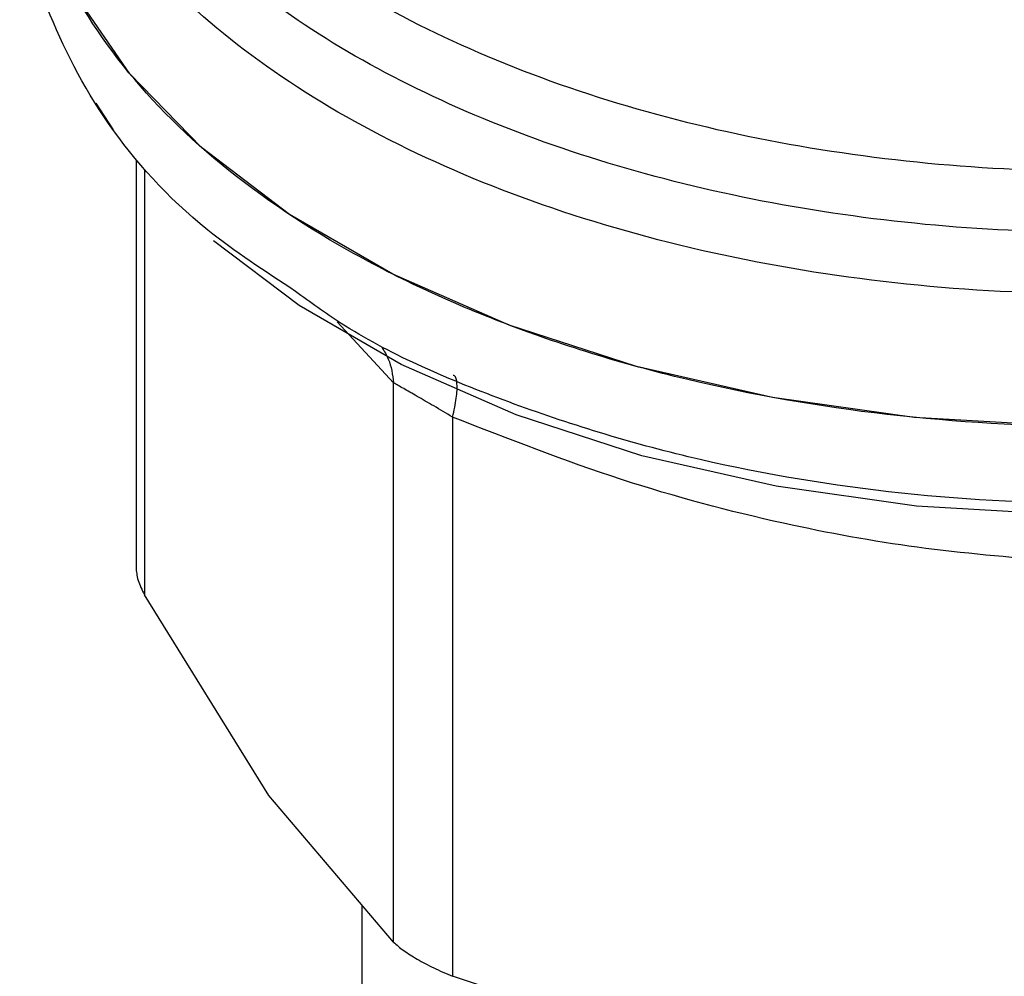
# Model space of a CAD drawing. Extents: x 0.4 to 10.6, y 0.4 to 8.1.
# Drawn here: x 3.9 to 3.9, y 5.5 to 5.5 of the extents above; entities that cross this region are included whole.
import ezdxf

# ---------------------------------------------------------------- set-up
doc = ezdxf.new("R2010")
doc.units = 0
doc.linetypes.add('SLD-SOLID', pattern=[0])
doc.layers.get('0').update_dxf_attribs({"linetype": 'CONTINUOUS'})

msp = doc.modelspace()

# ---------------------------------------------------------------- linework, layer by layer
at = {"color": 7, "linetype": 'SLD-SOLID'}
for p, q in [((3.858076577264133, 5.54112906989707), (3.857460936160125, 5.542087453535398)), ((3.858895107006534, 5.540028473564454), (3.858895107006534, 5.525229544997843)), ((3.86818133883141, 5.511843668561127), (3.868181314130892, 5.532002894597949)), ((3.870312097688319, 5.530772820097455), (3.870312032139104, 5.510613645495676)), ((3.863688066358531, 5.517130584428301), (3.859194795160184, 5.524368176410867)), ((3.868181338831477, 5.511843668561184), (3.863688066358531, 5.517130584428301)), ((3.867037720558077, 5.513189283284521), (3.867037720558077, 5.500152140114725)), ((3.881159751481491, 5.507044395297106), (3.870312032139398, 5.510613645496415))]:
    msp.add_line(p, q, dxfattribs=at)
at = {"color": 8, "linetype": 'SLD-SOLID'}
for p, q in [((3.859194811740442, 5.539662801662451), (3.859194793886383, 5.524368178722535)), ((3.868181314130892, 5.532002894597949), (3.866144649936579, 5.534205173211566))]:
    msp.add_line(p, q, dxfattribs=at)
at = {"color": 7, "linetype": 'SLD-SOLID', "flags": 128}
for points in [[(3.920796171170799, 5.536963331163554), (3.916827156059298, 5.53496545285807), (3.912423862795667, 5.533298176592756), (3.907668316402059, 5.531992560569823), (3.902649103709945, 5.531072925945463), (3.897459723155066, 5.530556403772709), (3.892196843078474, 5.530452615882342), (3.886958500978244, 5.530763495646386), (3.881842277256379, 5.531483251963046), (3.876943477480551, 5.532598477133968), (3.872353357021699, 5.534088396624311), (3.868157421139129, 5.535925256053003), (3.864433832179318, 5.538074838204359), (3.861251953559286, 5.540497100430066), (3.85867105765738, 5.543146920567954), (3.856739221681008, 5.545974937482507), (3.855492432079237, 5.54892847056942), (3.854953914183331, 5.551952501095583), (3.854931421345491, 5.552712936470368)], [(3.922739514691486, 5.535118789107848), (3.920479118908586, 5.533693992259849), (3.916556228783097, 5.53171933183243), (3.912204107368022, 5.530071431430462), (3.907503826450792, 5.528780988320483), (3.902542943371623, 5.527872041016022), (3.897413869995927, 5.527361521485568), (3.892212151256116, 5.527258939742031), (3.887034685330281, 5.5275662066892), (3.88197791861248, 5.528277598525224), (3.877136049098895, 5.5293798633662), (3.872599271657394, 5.530852468103708), (3.868452097867802, 5.532667980897762), (3.864771781731063, 5.534792582180092), (3.861690861966794, 5.537130568635691)]]:
    msp.add_lwpolyline(points, dxfattribs=at)
at = {"color": 8, "linetype": 'SLD-SOLID'}
for points, knots in [([(3.911858568629278, 5.540164740503431), (3.910048223011089, 5.539648034391059), (3.906427531737051, 5.538614622155566), (3.900542675069989, 5.537721742572697), (3.894512436225818, 5.537343295207083), (3.888447801493693, 5.537533267992762), (3.882514534787068, 5.538274940105172), (3.876860599720765, 5.539552618811847), (3.871630773350024, 5.541332922992463), (3.866957799324925, 5.54357078529858), (3.862961275559123, 5.546209105362769), (3.85974070535817, 5.549181026564061), (3.857386316449957, 5.552409838488441), (3.85592726163666, 5.555817303519214), (3.855515535587711, 5.559301951708825), (3.85567088778602, 5.561822684027439), (3.856238220011009, 5.56311256042047), (3.856309374101396, 5.563274335086908)], [0, 0, 0, 0, 0.07070432552464284, 0.1414086525201548, 0.2121129809865332, 0.2828173109237772, 0.353521642331887, 0.4242259752108608, 0.4949303095606981, 0.565634645381399, 0.6363389826729619, 0.707043321435385, 0.7777476616686686, 0.848452003372813, 0.919156346547816, 0.9898606911936775, 1, 1, 1, 1]), ([(3.856400429337217, 5.561120292408154), (3.856372376019949, 5.56085737242508), (3.85621481158795, 5.559380654452695), (3.856983137834164, 5.556690757597538), (3.858736320137695, 5.553183632162147), (3.861582338626764, 5.54990369798973), (3.865323967874645, 5.546947406425605), (3.869884302502231, 5.544399388273424), (3.875123619657933, 5.542333260848394), (3.880893433086439, 5.540808258310436), (3.887026009827829, 5.539869274724191), (3.893348219008768, 5.539539820910739), (3.899665215643007, 5.539842596418952), (3.905842254459957, 5.540719587975796), (3.909630801485173, 5.541792850535137), (3.911525074997781, 5.542329481814807)], [0, 0, 0, 0, 0.01773072506122459, 0.09958649797266074, 0.1814422708841106, 0.263298043795579, 0.345153816707065, 0.4270095896185744, 0.5088653625301082, 0.59072113544167, 0.672576908353263, 0.754432681264889, 0.8362884541765524, 0.918144227088254, 1, 1, 1, 1]), ([(3.919293412034397, 5.541013695403652), (3.918079559212094, 5.540388751646069), (3.915163350762667, 5.538887361829451), (3.909698676083553, 5.537158030389166), (3.903255172185016, 5.53581290411853), (3.896478104848022, 5.535165452069529), (3.889615803857084, 5.535212262108508), (3.882873605584752, 5.535958216176331), (3.876465126438928, 5.537378249009666), (3.87059102423178, 5.539428328701876), (3.865433196756803, 5.542044142633086), (3.861161695539802, 5.545143689853421), (3.857878469217568, 5.54863023154363), (3.855805278400223, 5.552393215900028), (3.854866034410817, 5.555362544585275), (3.855018496866364, 5.557028890222435), (3.855050782037717, 5.557381752533592)], [0, 0, 0, 0, 0.05492682973772989, 0.1319584071793978, 0.2089899846210659, 0.286021562062734, 0.3630531395044018, 0.4400847169460703, 0.5171162943877384, 0.594147871829406, 0.6711794492710743, 0.7482110267127424, 0.8252426041544105, 0.9022741815960785, 0.9793057590377461, 1, 1, 1, 1]), ([(3.920796171170797, 5.534185086799042), (3.91891163505283, 5.533214092032668), (3.915142562816898, 5.531272102499919), (3.908379640026364, 5.529236159903054), (3.90112239839901, 5.527950440635487), (3.893551928702865, 5.527518261823622), (3.885990945549456, 5.527944901864454), (3.878696180519524, 5.529205119851493), (3.872047020886689, 5.531297450168078), (3.86727269485906, 5.533378864897295), (3.86517726570961, 5.53491354708917), (3.864642826583972, 5.5353049677244)], [0, 0, 0, 0, 0.1198699856083804, 0.2397399712167432, 0.3596099568251062, 0.4794799424334691, 0.5993499280418325, 0.7192199136501963, 0.83908989925856, 0.9589598848669234, 1, 1, 1, 1]), ([(3.867766939173438, 5.533276762893889), (3.867849264958657, 5.533143180224933), (3.868081642163217, 5.532766122573952), (3.868142212569571, 5.532302359646446), (3.868181324303704, 5.53200289703073)], [0, 0, 0, 0, 0.354276510789058, 1, 1, 1, 1]), ([(3.870312101600184, 5.530772825548526), (3.870363232050065, 5.531011550462923), (3.870467223639787, 5.531497080776318), (3.870481236551622, 5.531990050560514), (3.87043456481793, 5.532255662024411), (3.870351254116584, 5.532269319671111), (3.870334869371668, 5.532272005725289)], [0, 0, 0, 0, 0.3011320231925929, 0.6124569191415582, 0.9237817660727633, 1, 1, 1, 1])]:
    msp.add_open_spline(points, degree=3, knots=knots, dxfattribs=at)
at = {"color": 7, "linetype": 'SLD-SOLID'}
msp.add_open_spline([(3.920796171170799, 5.536963331163554), (3.918909042454086, 5.535991145948488), (3.915134785020661, 5.53404677551836), (3.90836160147128, 5.532009725817099), (3.901093108124111, 5.530724834003609), (3.893513198571931, 5.530296576338762), (3.885938688653221, 5.53072664690201), (3.878653996405638, 5.532002474223495), (3.871940208824448, 5.534073968994379), (3.866057437701969, 5.536861808853077), (3.861222195473013, 5.540258782574626), (3.857656429725407, 5.544134366753715), (3.855362202235046, 5.548339619407379), (3.855075014975342, 5.551255164116039), (3.854931421345489, 5.552712936470369)], degree=3, dxfattribs=at)
for points, knots in [([(3.864642826583972, 5.5353049677244), (3.863546255434788, 5.536023624999618), (3.860782220327101, 5.537835084238337), (3.857675073529244, 5.54131829791891), (3.855554248353742, 5.545491726082934), (3.854692994506032, 5.548442064678548), (3.854938989899001, 5.549911525964395), (3.854942763603255, 5.549934068306501)], [0, 0, 0, 0, 0.1790337384534438, 0.451275358570703, 0.7235169786879667, 0.9957585988052248, 0.9999999999999999, 0.9999999999999999, 0.9999999999999999, 0.9999999999999999]), ([(3.870312097688596, 5.53077282009784), (3.870080769437561, 5.530909236090327), (3.86962821356591, 5.531176111658317), (3.869018003411518, 5.531530055886749), (3.868508765097849, 5.531822335345713), (3.868292062362073, 5.531941827080249), (3.868181314131407, 5.532002894598071)], [0, 0, 0, 0, 0.2556405490637491, 0.5001189045982912, 0.7445304663059291, 1, 1, 1, 1]), ([(3.892007419571901, 5.525585028899653), (3.890365201266561, 5.5257216565855), (3.887136122883384, 5.525990306317069), (3.88191170024312, 5.526947042279957), (3.876285692611142, 5.528439467658002), (3.87233690976145, 5.529981906041294), (3.870312097688319, 5.530772820097455)], [0, 0, 0, 0, 0.2289414326901859, 0.4501653823425164, 0.7180620422962026, 0.9999999999999999, 0.9999999999999999, 0.9999999999999999, 0.9999999999999999]), ([(3.858895107006534, 5.525362496764526), (3.858908195428548, 5.525207655123454), (3.858934499176593, 5.524896470512424), (3.859107750362889, 5.524544841470997), (3.859194793886425, 5.524368178722545)], [0, 0, 0, 0, 0.4975877199019886, 1, 1, 1, 1]), ([(3.868181338831435, 5.511843668561133), (3.868292197749339, 5.511744988748713), (3.868511915928244, 5.511549409095854), (3.868861549221408, 5.51133717524964), (3.869034774860294, 5.511232024097498)], [0, 0, 0, 0, 0.5045505039916875, 1, 1, 1, 1]), ([(3.869034774860294, 5.511232024097498), (3.869226232708464, 5.511126660199512), (3.869612901287555, 5.51091386710113), (3.870077485486251, 5.510714364799573), (3.870312032139135, 5.510613645495721)], [0, 0, 0, 0, 0.4951471583776619, 1, 1, 1, 1])]:
    msp.add_open_spline(points, degree=3, knots=knots, dxfattribs=at)

doc.saveas('drawing.dxf')
